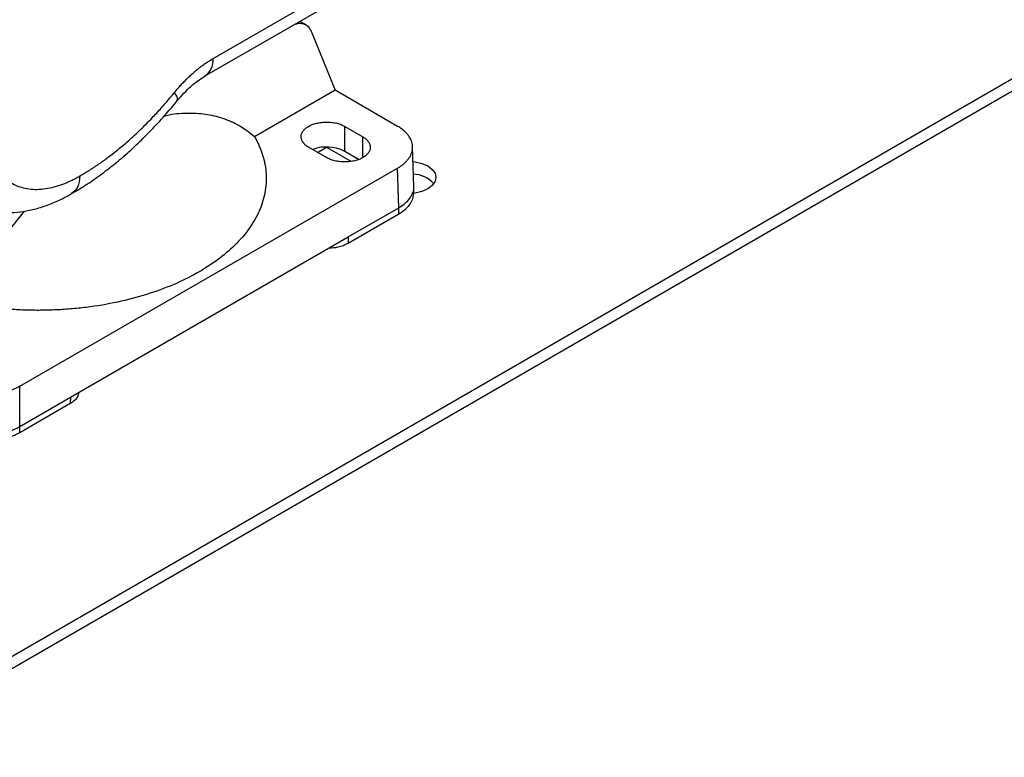
# Model space of a CAD drawing. Units: millimetres. Extents: x 17171 to 20338, y -738 to 2012.
# Drawn here: x 19794 to 19987, y 779 to 923 of the extents above; entities that cross this region are included whole.
import ezdxf

# ---------------------------------------------------------------- set-up
doc = ezdxf.new("R2010")
doc.units = ezdxf.units.MM

msp = doc.modelspace()

# ---------------------------------------------------------------- linework, layer by layer
at = {"color": 7, "linetype": 'Continuous', "lineweight": 25}
for p, q in [((19762.19, 781.22), (20107.97, 980.83)), ((20107.97, 978.38), (19762.19, 778.77)), ((19831.66, 915.63), (19879.67, 943.35)), ((19830, 912.14), (19878.02, 939.86)), ((19849.86, 922.2), (19848.65, 922.9)), ((19850.85, 920.98), (19855.55, 909.41)), ((19855.55, 909.41), (19839.77, 900.3)), ((19867.81, 902.33), (19855.55, 909.41)), ((19857.44, 902.33), (19860.97, 900.29)), ((19857.44, 897.44), (19857.44, 902.33)), ((19853.9, 896.21), (19850.37, 898.25)), ((19852.14, 897.23), (19853.9, 898.25)), ((19853.9, 898.25), (19858.66, 895.51)), ((19860.13, 895.88), (19857.44, 897.44)), ((19870.97, 890.59), (19870.74, 898.36)), ((19793.8, 851.44), (19867.81, 894.17)), ((19868.04, 886.41), (19867.81, 894.17)), ((19870.95, 889.2), (19870.97, 890.43)), ((19858.13, 880.69), (19868.04, 886.41)), ((19858.13, 879.48), (19868.03, 885.2)), ((19868.03, 885.2), (19868.04, 886.41)), ((19803.72, 849.28), (19858.13, 880.69)), ((19858.13, 880.69), (19858.13, 879.48)), ((19793.8, 843.55), (19793.8, 851.44)), ((19793.8, 843.55), (19803.72, 849.28)), ((19803.72, 849.28), (19803.68, 848.05)), ((19803.68, 848.05), (19793.78, 842.34)), ((19793.78, 842.34), (19793.8, 843.55))]:
    msp.add_line(p, q, dxfattribs=at)
at = {"color": 8, "linetype": 'Continuous', "lineweight": 25}
msp.add_line((19860.97, 896.21), (19860.97, 900.29), dxfattribs=at)
at = {"color": 7, "linetype": 'Continuous', "lineweight": 25, "flags": 128}
msp.add_lwpolyline([(19870.83, 895.45), (19871.24, 895.4), (19872.56, 895.08), (19873.7, 894.58), (19874.58, 893.92), (19875.13, 893.15), (19875.31, 892.33), (19875.13, 891.51), (19874.58, 890.74), (19873.7, 890.09), (19872.56, 889.58), (19871.24, 889.27), (19870.92, 889.22)], dxfattribs=at)
at = {"color": 8, "linetype": 'Continuous', "lineweight": 25}
msp.add_arc((19827.96, 915.26), 3.72, 301.7957, 5.8033, dxfattribs=at)
at = {"color": 7, "linetype": 'Continuous', "lineweight": 25}
msp.add_arc((19870.54, 887.08), 5.92, 42.8108, 86.5137, dxfattribs=at)
for points, knots in [([(19847.45, 922.21), (19847.65, 922.3), (19848.29, 922.59), (19849.24, 922.52), (19850.25, 922.06), (19850.64, 921.36), (19850.85, 920.98)], [0, 0, 0, 0, 0.13447, 0.426053, 0.694002, 1, 1, 1, 1]), ([(19824.06, 908.92), (19824.15, 909.04), (19824.35, 909.28), (19824.64, 909.63), (19824.94, 909.97), (19825.24, 910.31), (19825.55, 910.64), (19825.85, 910.96), (19826.16, 911.28), (19826.47, 911.59), (19826.78, 911.9), (19827.1, 912.2), (19827.41, 912.49), (19827.84, 912.87), (19828.38, 913.33), (19829.03, 913.85), (19829.68, 914.35), (19830.34, 914.81), (19831, 915.24), (19831.44, 915.5), (19831.66, 915.63)], [0, 0, 0, 0, 0.042051, 0.083967, 0.125767, 0.167473, 0.209105, 0.250682, 0.292226, 0.333757, 0.375296, 0.416863, 0.458478, 0.500163, 0.583438, 0.666507, 0.749533, 0.832682, 0.916117, 1, 1, 1, 1]), ([(19824.61, 907.32), (19825.51, 908.34), (19827.28, 910.35), (19829.1, 911.55), (19830.01, 912.14)], [0, 0, 0, 0, 0.507033, 1, 1, 1, 1]), ([(19805.59, 892.63), (19805.75, 892.72), (19806.07, 892.91), (19806.55, 893.2), (19807.03, 893.49), (19807.51, 893.79), (19807.98, 894.1), (19808.46, 894.42), (19808.94, 894.74), (19809.42, 895.07), (19809.89, 895.4), (19811.01, 896.21), (19812.77, 897.55), (19815.13, 899.54), (19817.46, 901.69), (19819.28, 903.52), (19820.62, 904.95), (19821.49, 905.91), (19822.36, 906.9), (19823.22, 907.9), (19823.78, 908.58), (19824.06, 908.92)], [0, 0, 0, 0, 0.024915, 0.049813, 0.074699, 0.099576, 0.124449, 0.149322, 0.1742, 0.199087, 0.223988, 0.248907, 0.374445, 0.500003, 0.625541, 0.751098, 0.800911, 0.850672, 0.900417, 0.950181, 1, 1, 1, 1]), ([(19803.93, 889.17), (19804.56, 889.53), (19806.2, 890.47), (19808.79, 892.23), (19811.71, 894.41), (19814.55, 896.78), (19817.3, 899.3), (19819.95, 901.98), (19822.39, 904.64), (19823.9, 906.47), (19824.61, 907.32)], [0, 0, 0, 0, 0.085724, 0.221728, 0.357078, 0.491629, 0.625173, 0.757333, 0.887314, 1, 1, 1, 1]), ([(19839.77, 900.3), (19838.89, 900.99), (19837.11, 902.4), (19834.02, 903.82), (19830.63, 904.72), (19826.97, 904.96), (19824.07, 904.81), (19822.38, 904.38), (19822.03, 904.29)], [0, 0, 0, 0, 0.18503, 0.37365, 0.56474, 0.75709, 0.94944, 1, 1, 1, 1]), ([(19850.37, 898.25), (19850.31, 898.29), (19850.2, 898.35), (19850.05, 898.45), (19849.9, 898.56), (19849.77, 898.67), (19849.64, 898.78), (19849.52, 898.9), (19849.41, 899.02), (19849.28, 899.19), (19849.13, 899.42), (19849, 899.7), (19848.92, 900), (19848.88, 900.39), (19848.97, 900.89), (19849.28, 901.44), (19849.74, 901.93), (19850.35, 902.35), (19851.07, 902.7), (19851.92, 902.96), (19852.88, 903.14), (19853.9, 903.2), (19854.76, 903.15), (19855.42, 903.05), (19855.89, 902.95), (19856.33, 902.82), (19856.73, 902.68), (19857.11, 902.52), (19857.33, 902.4), (19857.44, 902.33)], [0, 0, 0, 0, 0.015128, 0.030157, 0.045119, 0.060048, 0.074978, 0.089943, 0.104977, 0.120112, 0.152276, 0.184472, 0.21732, 0.250201, 0.315842, 0.38012, 0.440076, 0.500065, 0.560021, 0.620011, 0.684288, 0.749929, 0.81557, 0.847734, 0.87993, 0.910806, 0.941715, 0.970849, 1, 1, 1, 1]), ([(19787.01, 901.81), (19787.02, 901.67), (19787.03, 901.4), (19787.06, 901), (19787.1, 900.6), (19787.14, 900.21), (19787.19, 899.83), (19787.25, 899.45), (19787.31, 899.08), (19787.38, 898.71), (19787.56, 897.9), (19787.91, 896.69), (19788.54, 895.19), (19789.34, 893.85), (19790.31, 892.67), (19791.43, 891.68), (19792.7, 890.91), (19794.1, 890.36), (19795.61, 890.05), (19797.2, 889.96), (19798.85, 890.1), (19800.54, 890.45), (19801.9, 890.89), (19802.92, 891.3), (19803.58, 891.59), (19804.25, 891.91), (19804.92, 892.25), (19805.37, 892.5), (19805.59, 892.63)], [0, 0, 0, 0, 0.0130558, 0.0260945, 0.039121, 0.0521404, 0.0651576, 0.0781776, 0.0912054, 0.104246, 0.1173042, 0.1791209, 0.2409504, 0.3050923, 0.369247, 0.4346183, 0.5000021, 0.5653733, 0.6307571, 0.694899, 0.7590537, 0.8208704, 0.8826999, 0.9061869, 0.9296314, 0.9530624, 0.9765089, 1, 1, 1, 1]), ([(19867.81, 894.17), (19867.89, 894.22), (19868.04, 894.3), (19868.26, 894.44), (19868.47, 894.59), (19868.67, 894.73), (19868.86, 894.88), (19869.04, 895.03), (19869.34, 895.3), (19869.71, 895.69), (19870.22, 896.35), (19870.63, 897.21), (19870.79, 898.25), (19870.63, 899.3), (19870.22, 900.15), (19869.71, 900.82), (19869.3, 901.25), (19868.91, 901.59), (19868.57, 901.85), (19868.21, 902.1), (19867.94, 902.26), (19867.81, 902.33)], [0, 0, 0, 0, 0.020751, 0.041417, 0.06202, 0.082581, 0.103123, 0.123668, 0.144237, 0.207186, 0.270084, 0.384877, 0.500006, 0.615103, 0.729929, 0.792794, 0.855776, 0.89174, 0.927687, 0.963735, 1, 1, 1, 1]), ([(19839.77, 900.3), (19839.84, 900.18), (19839.98, 899.93), (19840.17, 899.57), (19840.36, 899.2), (19840.54, 898.83), (19840.7, 898.46), (19840.86, 898.09), (19841.01, 897.71), (19841.15, 897.34), (19841.44, 896.5), (19841.78, 895.21), (19842.05, 893.42), (19842.1, 891.62), (19841.92, 889.8), (19841.53, 887.99), (19840.7, 885.59), (19839.13, 882.68), (19836.43, 879.41), (19833.04, 876.45), (19829.06, 873.81), (19824.5, 871.51), (19819.36, 869.56), (19813.69, 868), (19808.65, 867.09), (19804.5, 866.62), (19801.37, 866.39), (19798.22, 866.29), (19795.1, 866.32), (19792.01, 866.47), (19789.58, 866.69), (19787.79, 866.9), (19786.63, 867.05), (19785.47, 867.23), (19784.32, 867.42), (19783.56, 867.56), (19783.18, 867.63)], [0, 0, 0, 0, 0.0067201, 0.0134352, 0.0201466, 0.026856, 0.0335648, 0.0402744, 0.0469864, 0.0537022, 0.0604234, 0.0915114, 0.1226049, 0.1543118, 0.1860241, 0.2180499, 0.2500808, 0.3140972, 0.3774772, 0.4396218, 0.5000006, 0.5603795, 0.622524, 0.6859041, 0.7499204, 0.7819462, 0.8139772, 0.8456841, 0.8773964, 0.9084844, 0.9395778, 0.9516701, 0.9637498, 0.9758255, 0.9879061, 1, 1, 1, 1]), ([(19860.97, 900.29), (19861.03, 900.26), (19861.14, 900.2), (19861.29, 900.09), (19861.44, 899.99), (19861.58, 899.88), (19861.7, 899.76), (19861.82, 899.64), (19861.93, 899.52), (19862.07, 899.35), (19862.21, 899.13), (19862.34, 898.84), (19862.42, 898.55), (19862.46, 898.15), (19862.37, 897.66), (19862.06, 897.11), (19861.6, 896.62), (19860.99, 896.2), (19860.27, 895.85), (19859.42, 895.58), (19858.46, 895.41), (19857.44, 895.35), (19856.58, 895.4), (19855.92, 895.5), (19855.46, 895.6), (19855.01, 895.72), (19854.61, 895.87), (19854.23, 896.03), (19854.01, 896.15), (19853.9, 896.21)], [0, 0, 0, 0, 0.015128, 0.030157, 0.045119, 0.060048, 0.074978, 0.089943, 0.104977, 0.120112, 0.152276, 0.184472, 0.21732, 0.250201, 0.315842, 0.38012, 0.440076, 0.500065, 0.560021, 0.620011, 0.684288, 0.749929, 0.81557, 0.847734, 0.87993, 0.910806, 0.941715, 0.970849, 1, 1, 1, 1]), ([(19857.44, 897.44), (19856.92, 897.67), (19855.89, 898.15), (19853.91, 898.34), (19852.24, 898.21), (19851.47, 897.87), (19851.22, 897.76)], [0, 0, 0, 0, 0.287615, 0.575231, 0.862846, 1, 1, 1, 1]), ([(19782.6, 887.75), (19782.87, 887.58), (19783.8, 887.01), (19785.57, 886.32), (19787.89, 885.7), (19790.29, 885.41), (19792.71, 885.43), (19795.11, 885.74), (19797.55, 886.32), (19800.01, 887.18), (19802.14, 888.12), (19803.43, 888.88), (19803.93, 889.17)], [0, 0, 0, 0, 0.043204, 0.149563, 0.259315, 0.373881, 0.479896, 0.588864, 0.700503, 0.814045, 0.928465, 1, 1, 1, 1]), ([(19868.03, 885.2), (19868.46, 885.48), (19869.33, 886.04), (19870.24, 887.05), (19870.83, 888.12), (19870.9, 888.85), (19870.94, 889.2)], [0, 0, 0, 0, 0.25398, 0.507961, 0.761941, 1, 1, 1, 1]), ([(19868.04, 886.41), (19868.48, 886.7), (19869.35, 887.26), (19870.28, 888.27), (19870.82, 889.36), (19871.04, 890.15), (19870.96, 890.56), (19870.96, 890.6)], [0, 0, 0, 0, 0.244583, 0.489166, 0.733749, 0.978333, 1, 1, 1, 1]), ([(19794.68, 885.73), (19793.75, 884.6), (19791.63, 882.02), (19788.63, 877.61), (19785.68, 872.71), (19784.01, 869.31), (19783.18, 867.63)], [0, 0, 0, 0, 0.208712, 0.476459, 0.740744, 1, 1, 1, 1]), ([(19854.38, 878.52), (19854.97, 878.56), (19855.96, 878.63), (19857.21, 879.02), (19857.82, 879.33), (19858.13, 879.48)], [0, 0, 0, 0, 0.423107, 0.707714, 1, 1, 1, 1]), ([(19793.8, 851.44), (19793.72, 851.4), (19793.57, 851.32), (19793.34, 851.19), (19793.1, 851.07), (19792.85, 850.96), (19792.6, 850.85), (19792.35, 850.75), (19792.09, 850.65), (19791.82, 850.56), (19791.56, 850.47), (19791.28, 850.39), (19791.01, 850.31), (19790.73, 850.24), (19790.46, 850.17), (19790.17, 850.11), (19789.89, 850.05), (19789.61, 850), (19789.32, 849.95), (19789.03, 849.91), (19788.74, 849.87), (19788.46, 849.84), (19788.17, 849.81), (19787.88, 849.79), (19787.59, 849.77), (19787.3, 849.76), (19787.01, 849.75), (19786.63, 849.75), (19786.15, 849.76), (19785.58, 849.79), (19785, 849.84), (19784.42, 849.91), (19783.85, 849.99), (19783.28, 850.1), (19782.72, 850.23), (19782.17, 850.38), (19781.63, 850.56), (19781.11, 850.75), (19780.6, 850.96), (19780.11, 851.19), (19779.81, 851.36), (19779.66, 851.44)], [0, 0, 0, 0, 0.020246, 0.040411, 0.060495, 0.080498, 0.100419, 0.12026, 0.140019, 0.159697, 0.179293, 0.198809, 0.218243, 0.237597, 0.256869, 0.27606, 0.29517, 0.314199, 0.333146, 0.352013, 0.370799, 0.389503, 0.408127, 0.426669, 0.445131, 0.463511, 0.48181, 0.500029, 0.536542, 0.57338, 0.610542, 0.648027, 0.685838, 0.723972, 0.762431, 0.801214, 0.840322, 0.879755, 0.919512, 0.959593, 1, 1, 1, 1]), ([(19805.35, 850.22), (19805.29, 849.9), (19805.18, 849.35), (19804.54, 848.62), (19803.98, 848.25), (19803.68, 848.05)], [0, 0, 0, 0, 0.394978, 0.676087, 1, 1, 1, 1]), ([(19779.66, 843.55), (19779.73, 843.51), (19779.88, 843.42), (19780.11, 843.3), (19780.35, 843.19), (19780.59, 843.07), (19780.84, 842.97), (19781.09, 842.86), (19781.35, 842.77), (19781.61, 842.67), (19781.88, 842.58), (19782.15, 842.5), (19782.42, 842.42), (19782.69, 842.35), (19782.97, 842.28), (19783.25, 842.22), (19783.54, 842.16), (19783.82, 842.11), (19784.11, 842.06), (19784.4, 842.02), (19784.69, 841.98), (19784.98, 841.95), (19785.27, 841.92), (19785.56, 841.9), (19785.85, 841.88), (19786.15, 841.87), (19786.44, 841.86), (19786.82, 841.86), (19787.31, 841.87), (19787.89, 841.9), (19788.48, 841.95), (19789.06, 842.02), (19789.63, 842.11), (19790.2, 842.22), (19790.76, 842.35), (19791.31, 842.5), (19791.85, 842.67), (19792.37, 842.86), (19792.87, 843.07), (19793.35, 843.3), (19793.65, 843.47), (19793.8, 843.55)], [0, 0, 0, 0, 0.01998, 0.039901, 0.059761, 0.079562, 0.099302, 0.118983, 0.138604, 0.158165, 0.177666, 0.197107, 0.216488, 0.235809, 0.255071, 0.274273, 0.293415, 0.312497, 0.331519, 0.350481, 0.369384, 0.388227, 0.40701, 0.425733, 0.444397, 0.463, 0.481544, 0.500029, 0.537052, 0.574315, 0.611817, 0.649558, 0.687539, 0.725758, 0.764217, 0.802915, 0.841853, 0.88103, 0.920447, 0.960104, 1, 1, 1, 1]), ([(19793.78, 842.34), (19793.71, 842.3), (19793.56, 842.21), (19793.34, 842.1), (19793.11, 841.98), (19792.87, 841.87), (19792.63, 841.77), (19792.2, 841.59), (19791.56, 841.36), (19790.68, 841.11), (19789.75, 840.91), (19788.44, 840.71), (19786.73, 840.61), (19785.02, 840.71), (19783.7, 840.91), (19782.77, 841.11), (19781.89, 841.36), (19781.17, 841.62), (19780.58, 841.87), (19780.11, 842.09), (19779.82, 842.26), (19779.68, 842.34)], [0, 0, 0, 0, 0.019453, 0.038872, 0.058275, 0.077679, 0.097104, 0.116567, 0.178313, 0.240094, 0.304415, 0.368769, 0.500007, 0.631244, 0.695565, 0.75992, 0.821666, 0.883447, 0.922314, 0.961117, 1, 1, 1, 1])]:
    msp.add_open_spline(points, degree=3, knots=knots, dxfattribs=at)
at = {"color": 8, "linetype": 'Continuous', "lineweight": 25}
for points, knots in [([(19824.06, 908.92), (19824.36, 908.45), (19824.84, 907.69), (19824.59, 907.48), (19824.5, 907.41)], [0, 0, 0, 0, 0.63512, 1, 1, 1, 1]), ([(19805.59, 892.63), (19805.5, 891.84), (19805.32, 890.28), (19804.39, 889.53), (19803.93, 889.16)], [0, 0, 0, 0, 0.510253, 1, 1, 1, 1])]:
    msp.add_open_spline(points, degree=3, knots=knots, dxfattribs=at)

doc.saveas('drawing.dxf')
